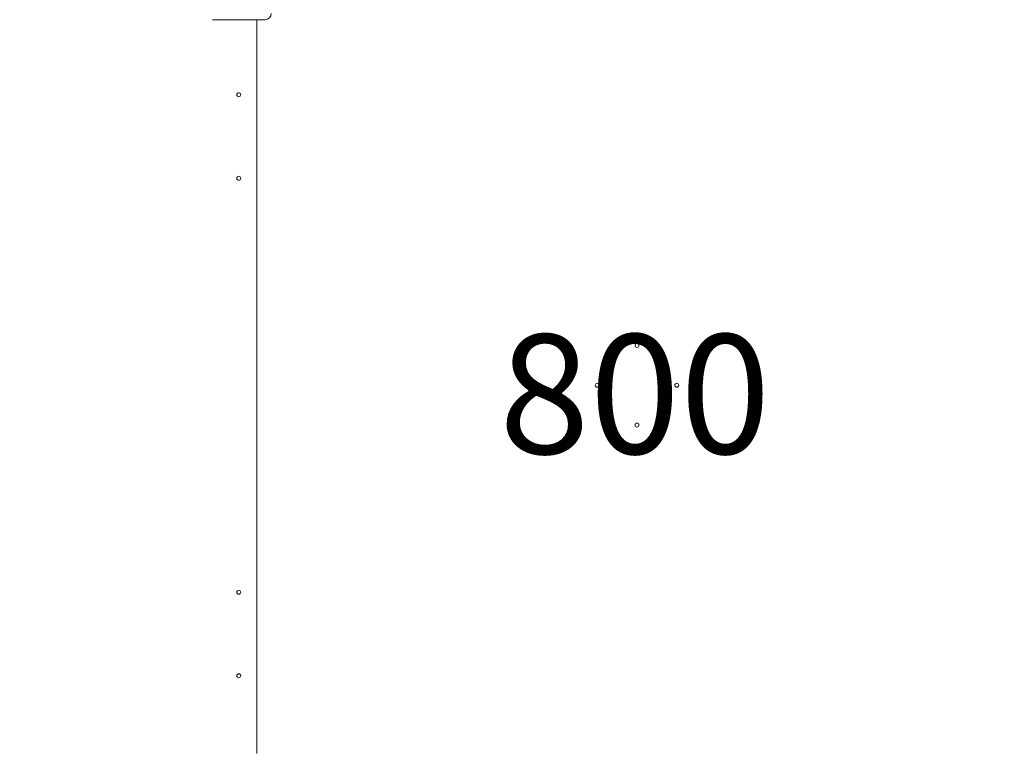
# Model space of a CAD drawing. Units: millimetres. Extents: x 3667 to 19490, y 3013 to 14155.
# Drawn here: x 13215 to 14451, y 7669 to 8590 of the extents above; entities that cross this region are included whole.
import ezdxf

# ---------------------------------------------------------------- set-up
doc = ezdxf.new("R2010")
doc.units = ezdxf.units.MM
doc.header["$LTSCALE"] = 60
for name, color, linetype, lineweight in [('Dimension (ISO)', 7, 'Continuous', 18), ('Symbol (ISO)', 7, 'Continuous', 25), ('Visible (ISO)', 7, 'Continuous', 18)]:
    doc.layers.add(name, color=color, linetype=linetype, lineweight=lineweight)
doc.layers.add('Fall Zone', color=5, linetype='Continuous', lineweight=20, true_color=0x0000ff)
doc.styles.add('Note Text (ISO)', font='tahoma.ttf')
doc.dimstyles.new('Aplay Dimension Styles M', dxfattribs={"dimscale": 60, "dimtxt": 2.5, "dimasz": 2.5, "dimexe": 3.175, "dimexo": 2, "dimgap": 0.762, "dimtad": 1, "dimdec": 1, "dimlfac": 0.001, "dimrnd": 1e-08, "dimzin": 0, "dimdsep": 46, "dimtxsty": 'Note Text (ISO)', "dimcen": 0.09, "dimdle": 10, "dimclrd": 256, "dimclre": 256, "dimclrt": 7, "dimadec": 0, "dimazin": 0, "dimtfac": 1.40208, "dimtofl": 0, "dimtmove": 0, "dimatfit": 3, "dimfxl": 1, "dimtolj": 1, "dimtzin": 0, "dimlwd": -1, "dimlwe": -1, "dimarcsym": 0})

# ---------------------------------------------------------------- blocks, each defined once
blk = doc.blocks.new('*D51')
at = {"layer": 'Defpoints', "color": 0, "transparency": 16777216}
for p in [(5709.9, 9740.2), (19489.9, 7130.3), (19489.9, 3258)]:
    blk.add_point(p, dxfattribs=at)
at = {"layer": 'Dimension (ISO)', "transparency": 16777216}
for p, q in [((5709.9, 9620.2), (5709.9, 3067.5)), ((19489.9, 7010.3), (19489.9, 3067.5)), ((5859.9, 3258), (19339.9, 3258))]:
    blk.add_line(p, q, dxfattribs=at)
for points in [[(5859.9, 3283), (5859.9, 3233), (5709.9, 3258)], [(19339.9, 3283), (19339.9, 3233), (19489.9, 3258)]]:
    blk.add_solid(points, dxfattribs=at)
at = {"layer": 'Dimension (ISO)', "color": 7, "transparency": 16777216, "insert": (12599.9, 3460.5), "char_height": 150, "attachment_point": 2, "style": 'Note Text (ISO)'}
blk.add_mtext('\\A1;13.8 m', dxfattribs=at)
blk = doc.blocks.new('*D52')
at = {"layer": 'Defpoints', "color": 0, "transparency": 16777216}
for p in [(11464.9, 14155.3), (3871.8, 3664.7), (13769.3, 3664.7)]:
    blk.add_point(p, dxfattribs=at)
at = {"layer": 'Dimension (ISO)', "transparency": 16777216}
for p, q in [((11344.9, 14155.3), (3681.3, 14155.3)), ((3871.8, 14005.3), (3871.8, 3814.7)), ((13649.3, 3664.7), (3681.3, 3664.7))]:
    blk.add_line(p, q, dxfattribs=at)
for points in [[(3846.8, 14005.3), (3896.8, 14005.3), (3871.8, 14155.3)], [(3846.8, 3814.7), (3896.8, 3814.7), (3871.8, 3664.7)]]:
    blk.add_solid(points, dxfattribs=at)
at = {"layer": 'Dimension (ISO)', "color": 7, "transparency": 16777216, "insert": (3669.9, 8910), "char_height": 150, "attachment_point": 2, "rotation": 90, "style": 'Note Text (ISO)'}
blk.add_mtext('\\A1;10.5 m', dxfattribs=at)

msp = doc.modelspace()

# ---------------------------------------------------------------- linework, layer by layer
at = {"layer": 'Fall Zone'}
for centre, start, end in [((13464.93, 7655.3), 90, 180), ((13514.93, 7655.3), 0, 90)]:
    msp.add_arc(centre, 1600, start, end, dxfattribs=at)
at = {"layer": 'Visible (ISO)'}
for p, q in [((13456.86, 8589.6), (13522.99, 8589.6)), ((13512.43, 8589.6), (13512.43, 7667.8)), ((13512.43, 7667.8), (13512.43, 8589.6))]:
    msp.add_line(p, q, dxfattribs=at)
for centre in [(13489.93, 8495.3), (13489.93, 8390.3), (13989.93, 8180.3), (13939.93, 8130.3), (14039.93, 8130.3), (13989.93, 8080.3), (13489.93, 7870.3), (13489.93, 7765.3)]:
    msp.add_circle(centre, 2.5, dxfattribs=at)
msp.add_arc((13522.99, 8597.24), 7.64, 270, 0, dxfattribs=at)

# ---------------------------------------------------------------- texts
at = {"layer": 'Symbol (ISO)', "color": 7, "insert": (13987.21, 8194.2), "char_height": 150, "width": 337.6823, "attachment_point": 2, "style": 'Note Text (ISO)'}
msp.add_mtext('\\fTahoma|b0|i0;800', dxfattribs=at)

# ---------------------------------------------------------------- dimensions: what is measured, and where the dimension line sits
at = {"layer": 'Dimension (ISO)'}
for base, p1, p2, angle, picture, middle in [((3871.78, 3664.7), (11464.93, 14155.3), (13769.29, 3664.7), 90, '*D52', (3871.78, 8910)), ((19489.93, 3257.96), (5709.93, 9740.23), (19489.93, 7130.3), 180, '*D51', (12599.93, 3257.96))]:
    dim = msp.add_linear_dim(base=base, p1=p1, p2=p2, angle=angle, text='<> m', dimstyle='Aplay Dimension Styles M', override={"dimgap": 0.762, "dimdec": 1, "dimlfac": 0.001, "dimpost": '', "dimtol": 0, "dimlim": 0, "dimtp": 0, "dimtm": 0, "dimtdec": 2, "dimatfit": 1}, dxfattribs=at)
    dim.commit()
    dim.dimension.update_dxf_attribs({"geometry": picture, "text_midpoint": middle, "dimtype": 160})

doc.saveas('drawing.dxf')
